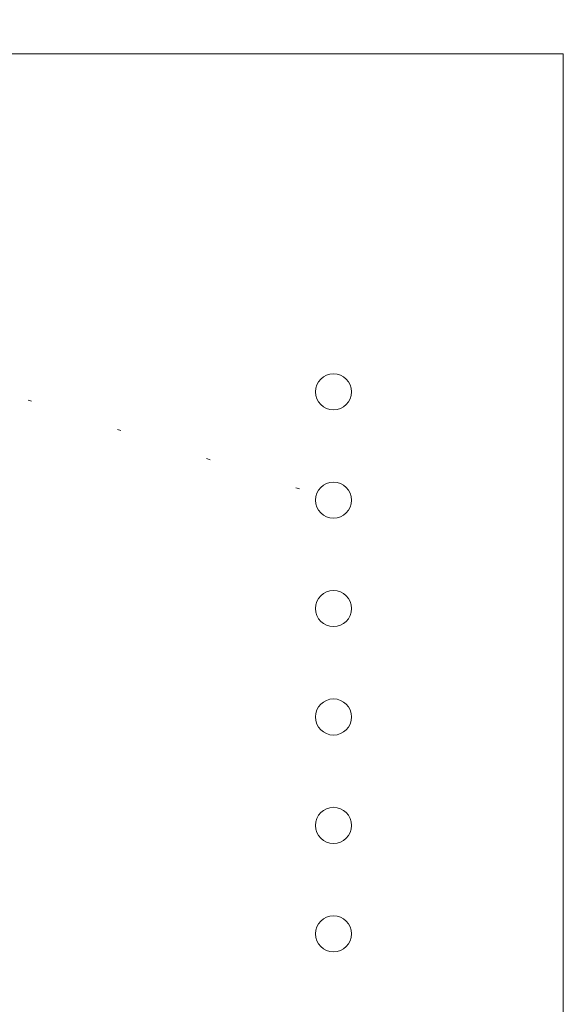
# Model space of a CAD drawing. Units: millimetres. Extents: x 0 to 210, y 0 to 297.
# Drawn here: x 148 to 163, y 199 to 226 of the extents above; entities that cross this region are included whole.
import ezdxf

# ---------------------------------------------------------------- set-up
doc = ezdxf.new("R2010")
doc.units = ezdxf.units.MM
doc.header["$LTSCALE"] = 5
doc.linetypes.add('AUSGEZOGEN', pattern=[0])
doc.linetypes.add('DOTX2', pattern=[0.5, 0, -0.5])
for name, color, linetype in [('Konstruktionslinien', 7, 'Continuous'), ('Text', 7, 'Continuous'), ('Volllinie breit', 7, 'Continuous')]:
    doc.layers.add(name, color=color, linetype=linetype)

# ---------------------------------------------------------------- blocks, each defined once
blk = doc.blocks.new('Plh192_nNn00')
at = {"layer": 'Konstruktionslinien', "color": 96, "linetype": 'AUSGEZOGEN', "lineweight": 18, "true_color": 0x008000}
for p, q in [((162.55284, 225.11909), (102.36284, 225.11909)), ((162.55284, 165.11909), (162.55284, 225.11909))]:
    blk.add_line(p, q, dxfattribs=at)
at = {"layer": 'Text', "color": 96, "linetype": 'DOTX2', "lineweight": 18, "true_color": 0x008000}
blk.add_line((115.62058, 226.06353), (156.19202, 212.7658), dxfattribs=at)
at = {"layer": 'Volllinie breit', "color": 56, "linetype": 'AUSGEZOGEN', "lineweight": 18, "true_color": 0x808000}
for centre in [(156.19202, 215.7658), (156.19202, 212.7658), (156.19202, 209.7658), (156.19202, 206.7658), (156.19202, 203.7658), (156.19202, 200.7658)]:
    blk.add_circle(centre, 0.5, dxfattribs=at)

msp = doc.modelspace()

# ---------------------------------------------------------------- block references
msp.add_blockref('Plh192_nNn00', (0, 0))

doc.saveas('drawing.dxf')
